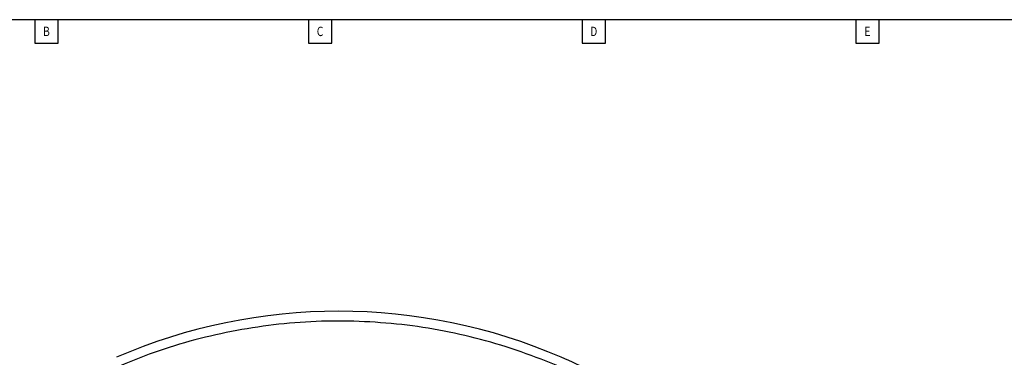
# Model space of a CAD drawing. Units: inches. Extents: x 1 to 33.3, y 1 to 21.
# Drawn here: x 6.6 to 17.1, y 17.4 to 21 of the extents above; entities that cross this region are included whole.
import ezdxf
from ezdxf.enums import TextEntityAlignment as Align

# ---------------------------------------------------------------- set-up
doc = ezdxf.new("R2010")
doc.units = ezdxf.units.IN
doc.header["$LTSCALE"] = 1.87
doc.header["$MEASUREMENT"] = 0
doc.layers.get('0').update_dxf_attribs({"linetype": 'CONTINUOUS'})
doc.styles.get("Standard").update_dxf_attribs({"font": 'txt', "width": 0.8})

msp = doc.modelspace()

# ---------------------------------------------------------------- linework, layer by layer
at = {"color": 5, "linetype": 'CONTINUOUS'}
for p, q in [((33.25, 21), (1, 21)), ((6.739, 21), (6.739, 20.75)), ((6.989, 20.75), (6.989, 21)), ((9.67, 21), (9.67, 20.75)), ((9.92, 20.75), (9.92, 21)), ((12.602, 21), (12.602, 20.75)), ((12.852, 20.75), (12.852, 21)), ((15.534, 21), (15.534, 20.75)), ((15.784, 20.75), (15.784, 21)), ((6.739, 20.75), (6.989, 20.75)), ((9.67, 20.75), (9.92, 20.75)), ((12.602, 20.75), (12.852, 20.75)), ((15.534, 20.75), (15.784, 20.75))]:
    msp.add_line(p, q, dxfattribs=at)
at = {"color": 7, "linetype": 'CONTINUOUS'}
for centre, radius, start, end in [((9.995, 11.886), 5.994, 66.5818, 113.4182), ((9.994, 11.768), 6.103, 60.2516, 67.0214)]:
    msp.add_arc(centre, radius, start, end, dxfattribs=at)
at = {"color": 7, "linetype": 'CONTINUOUS', "start_tangent": (-0.000095, 18.55747), "end_tangent": (-0.000112, -18.55747)}
msp.add_spline([(15.924, 11.886), (15.901, 12.404), (15.837, 12.894), (15.735, 13.36), (15.6, 13.805), (15.433, 14.233), (15.232, 14.646), (15, 15.042), (14.739, 15.418), (14.449, 15.772), (14.133, 16.103), (13.792, 16.408), (13.426, 16.688), (13.04, 16.938), (12.636, 17.158), (12.218, 17.344), (11.788, 17.498), (11.347, 17.619), (10.897, 17.706), (10.442, 17.757), (9.984, 17.774), (9.526, 17.756), (9.071, 17.702), (8.622, 17.614), (8.18, 17.492), (7.75, 17.336), (7.336, 17.149), (6.938, 16.931), (6.558, 16.684), (6.197, 16.408), (5.856, 16.102), (5.539, 15.771), (5.249, 15.416), (4.988, 15.04), (4.756, 14.644), (4.556, 14.231), (4.388, 13.803), (4.253, 13.358), (4.152, 12.892), (4.088, 12.403), (4.065, 11.886)], degree=3, dxfattribs=at)

# ---------------------------------------------------------------- texts
at = {"color": 1, "linetype": 'CONTINUOUS', "width": 0.8}
for s, p in [('B', (6.864, 20.825)), ('C', (9.795, 20.825)), ('D', (12.727, 20.825)), ('E', (15.659, 20.825))]:
    msp.add_text(s, height=0.1, dxfattribs=at).set_placement(p, align=Align.CENTER)

doc.saveas('drawing.dxf')
